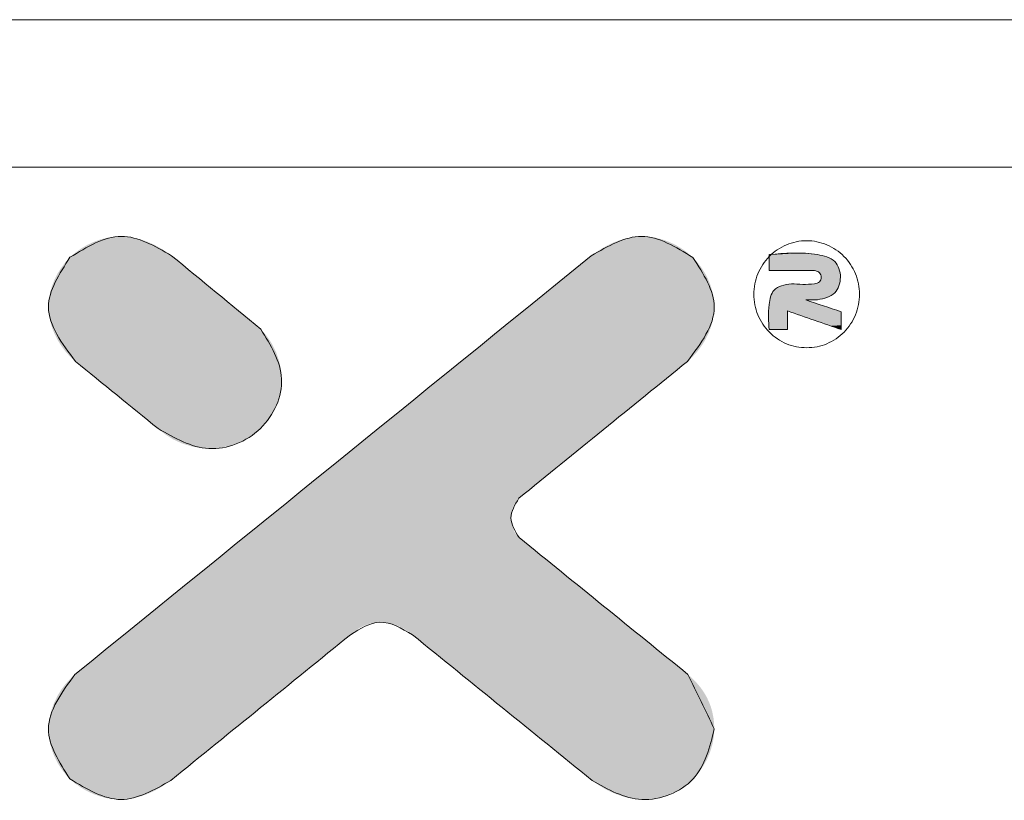
# Model space of a CAD drawing. Extents: x -89 to 86, y 215 to 335.
# Drawn here: x -60 to -47, y 325 to 335 of the extents above; entities that cross this region are included whole.
import ezdxf

# ---------------------------------------------------------------- set-up
doc = ezdxf.new("R2010")
doc.units = 0
doc.header["$LTSCALE"] = 1.21
doc.header["$MEASUREMENT"] = 0
doc.layers.get('0').update_dxf_attribs({"linetype": 'CONTINUOUS', "lineweight": 0})

# ---------------------------------------------------------------- blocks, each defined once
blk = doc.blocks.new('BOX-A4')
at = {"color": 7, "linetype": 'Continuous'}
for p, q in [((185.786, 284.993), (-335.642, 284.993)), ((180.252, 279.459), (-330.108, 279.459))]:
    blk.add_line(p, q, dxfattribs=at)
at = {"color": 40, "linetype": 'Continuous'}
for points in [[(-242.219, 276.134), (-244.107, 276.859), (-246.036, 276.073)], [(-222.637, 276.069), (-224.564, 276.859), (-226.451, 276.132)], [(-246.036, 276.073), (-246.843, 274.209), (-245.833, 272.167)], [(-226.451, 276.132), (-245.849, 260.414)], [(-238.871, 273.38), (-242.219, 276.134)], [(-222.836, 272.167), (-221.831, 274.209), (-222.637, 276.069)], [(-242.723, 269.644), (-240.816, 268.894), (-238.88, 269.651), (-238.087, 271.51), (-238.871, 273.38)], [(-245.833, 272.167), (-242.723, 269.644)], [(-229.175, 267.028), (-222.836, 272.167)], [(-229.161, 265.551), (-229.469, 266.291), (-229.175, 267.028)], [(-222.821, 260.414), (-229.161, 265.551)], [(-235.5, 261.904), (-234.391, 262.377), (-233.171, 261.904)], [(-242.246, 256.437), (-235.5, 261.904)], [(-233.171, 261.904), (-226.424, 256.437)], [(-245.849, 260.414), (-246.843, 258.371), (-246.037, 256.492)], [(-221.831, 258.371), (-222.821, 260.414)], [(-226.424, 256.437), (-224.55, 255.721), (-222.631, 256.492), (-221.831, 258.371)], [(-246.037, 256.492), (-244.123, 255.721), (-242.246, 256.437)]]:
    blk.add_spline(points, degree=3, dxfattribs=at)
at = {"color": 3, "linetype": 'Continuous'}
for points in [[(-246.036, 276.073), (-244.107, 276.859), (-242.219, 276.134)], [(-226.451, 276.132), (-224.564, 276.859), (-222.637, 276.069)], [(-218.359, 272.676), (-217.972, 272.715), (-217.6, 272.83), (-217.257, 273.016), (-216.957, 273.266), (-216.71, 273.571), (-216.527, 273.919), (-216.414, 274.296), (-216.377, 274.688), (-216.415, 275.08), (-216.528, 275.457), (-216.712, 275.804), (-216.959, 276.108), (-217.26, 276.358), (-217.603, 276.543), (-217.975, 276.657), (-218.363, 276.696), (-218.75, 276.657), (-219.122, 276.542), (-219.465, 276.356), (-219.765, 276.106), (-220.012, 275.801), (-220.195, 275.454), (-220.308, 275.076), (-220.345, 274.684), (-220.307, 274.292), (-220.194, 273.915), (-220.01, 273.568), (-219.763, 273.264), (-219.462, 273.014), (-219.119, 272.829), (-218.747, 272.715), (-218.359, 272.676)], [(-245.833, 272.167), (-246.843, 274.209), (-246.036, 276.073)], [(-245.849, 260.414), (-226.451, 276.132)], [(-242.219, 276.134), (-238.871, 273.38)], [(-222.637, 276.069), (-221.831, 274.209), (-222.836, 272.167)], [(-219.773, 276.175), (-217.954, 276.175), (-217.308, 275.912), (-217.093, 275.325), (-217.308, 274.743), (-217.954, 274.476)], [(-219.694, 276.175), (-219.773, 276.098)], [(-219.773, 275.574), (-219.773, 276.175)], [(-219.773, 276.098), (-219.773, 275.574)], [(-217.954, 274.476), (-217.308, 274.743), (-217.093, 275.325), (-217.308, 275.912), (-217.954, 276.175), (-219.694, 276.175)], [(-219.773, 275.574), (-218.068, 275.574)], [(-218.068, 275.574), (-219.773, 275.574)], [(-218.068, 275.574), (-217.88, 275.495), (-217.817, 275.321), (-217.882, 275.154), (-218.068, 275.084), (-218.937, 275.084)], [(-218.937, 275.084), (-218.068, 275.084), (-217.882, 275.154), (-217.817, 275.321), (-217.88, 275.495), (-218.068, 275.574)], [(-218.937, 275.084), (-219.585, 274.84), (-219.773, 274.297), (-219.773, 273.362)], [(-219.773, 273.362), (-219.773, 274.297), (-219.585, 274.84), (-218.937, 275.084)], [(-217.066, 274.028), (-218.395, 274.476)], [(-218.395, 274.476), (-217.954, 274.476)], [(-218.395, 274.476), (-217.066, 274.028)], [(-217.954, 274.476), (-218.395, 274.476)], [(-219.081, 273.362), (-219.081, 274.063)], [(-219.081, 274.063), (-217.066, 273.36)], [(-219.081, 274.063), (-219.081, 273.362)], [(-217.066, 273.36), (-219.081, 274.063)], [(-217.066, 273.36), (-217.066, 274.028)], [(-217.066, 274.028), (-217.066, 273.36)], [(-238.871, 273.38), (-238.087, 271.51), (-238.88, 269.651), (-240.816, 268.894), (-242.723, 269.644)], [(-219.773, 273.362), (-219.081, 273.362)], [(-219.081, 273.362), (-219.773, 273.362)], [(-242.723, 269.644), (-245.833, 272.167)], [(-222.836, 272.167), (-229.175, 267.028)], [(-229.175, 267.028), (-229.469, 266.291), (-229.161, 265.551)], [(-229.161, 265.551), (-222.821, 260.414)], [(-233.171, 261.904), (-234.391, 262.377), (-235.5, 261.904)], [(-235.5, 261.904), (-242.246, 256.437)], [(-226.424, 256.437), (-233.171, 261.904)], [(-246.037, 256.492), (-246.843, 258.371), (-245.849, 260.414)], [(-221.831, 258.371), (-222.631, 256.492), (-224.55, 255.721), (-226.424, 256.437)], [(-242.246, 256.437), (-244.123, 255.721), (-246.037, 256.492)]]:
    blk.add_spline(points, degree=3, dxfattribs=at)
at = {"color": 40, "linetype": 'Continuous'}
for points in [[(-245.149, 276.65), (-244.896, 276.741), (-243.349, 276.735)], [(-243.349, 276.735), (-243.106, 276.649), (-245.149, 276.65)], [(-244.896, 276.741), (-244.636, 276.807), (-243.598, 276.801)], [(-243.598, 276.801), (-243.349, 276.735), (-244.896, 276.741)], [(-244.636, 276.807), (-244.372, 276.847), (-243.851, 276.843)], [(-243.851, 276.843), (-243.598, 276.801), (-244.636, 276.807)], [(-244.107, 276.859), (-243.851, 276.843), (-244.372, 276.847)], [(-225.566, 276.649), (-225.322, 276.735), (-223.521, 276.649)], [(-225.322, 276.735), (-225.073, 276.801), (-223.774, 276.74)], [(-223.774, 276.74), (-223.521, 276.649), (-225.322, 276.735)], [(-225.073, 276.801), (-224.82, 276.843), (-224.034, 276.807)], [(-224.034, 276.807), (-223.774, 276.74), (-225.073, 276.801)], [(-224.82, 276.843), (-224.564, 276.859), (-224.298, 276.847)], [(-224.298, 276.847), (-224.034, 276.807), (-224.82, 276.843)], [(-245.839, 276.246), (-245.623, 276.401), (-242.425, 276.283)], [(-245.623, 276.401), (-245.393, 276.536), (-242.643, 276.42)], [(-242.643, 276.42), (-242.425, 276.283), (-245.623, 276.401)], [(-245.393, 276.536), (-245.149, 276.65), (-243.106, 276.649)], [(-242.87, 276.543), (-245.393, 276.536), (-243.106, 276.649)], [(-242.87, 276.543), (-242.643, 276.42), (-245.393, 276.536)], [(-226.246, 276.282), (-226.029, 276.42), (-223.048, 276.399)], [(-223.048, 276.399), (-222.833, 276.243), (-226.246, 276.282)], [(-226.029, 276.42), (-225.801, 276.543), (-223.278, 276.534)], [(-223.278, 276.534), (-223.048, 276.399), (-226.029, 276.42)], [(-225.566, 276.649), (-223.521, 276.649), (-225.801, 276.543)], [(-223.521, 276.649), (-223.278, 276.534), (-225.801, 276.543)], [(-246.209, 275.885), (-246.036, 276.073), (-242.112, 276.046)], [(-242.034, 275.981), (-246.209, 275.885), (-242.112, 276.046)], [(-241.937, 275.902), (-246.209, 275.885), (-242.034, 275.981)], [(-246.036, 276.073), (-245.839, 276.246), (-242.219, 276.134)], [(-242.207, 276.124), (-246.036, 276.073), (-242.219, 276.134)], [(-242.17, 276.094), (-246.036, 276.073), (-242.207, 276.124)], [(-242.17, 276.094), (-242.112, 276.046), (-246.036, 276.073)], [(-242.425, 276.283), (-242.219, 276.134), (-245.839, 276.246)], [(-226.734, 275.903), (-226.524, 276.074), (-222.637, 276.069)], [(-222.637, 276.069), (-222.463, 275.882), (-226.734, 275.903)], [(-226.451, 276.132), (-222.833, 276.243), (-226.524, 276.074)], [(-222.833, 276.243), (-222.637, 276.069), (-226.524, 276.074)], [(-226.451, 276.132), (-226.246, 276.282), (-222.833, 276.243)], [(-246.505, 275.458), (-246.366, 275.679), (-241.555, 275.588)], [(-241.404, 275.463), (-246.505, 275.458), (-241.555, 275.588)], [(-246.366, 275.679), (-246.209, 275.885), (-241.824, 275.809)], [(-241.696, 275.704), (-246.366, 275.679), (-241.824, 275.809)], [(-241.696, 275.704), (-241.555, 275.588), (-246.366, 275.679)], [(-241.937, 275.902), (-241.824, 275.809), (-246.209, 275.885)], [(-227.526, 275.262), (-227.072, 275.63), (-222.169, 275.456)], [(-227.072, 275.63), (-226.734, 275.903), (-222.463, 275.882)], [(-222.307, 275.677), (-227.072, 275.63), (-222.463, 275.882)], [(-222.307, 275.677), (-222.169, 275.456), (-227.072, 275.63)], [(-246.717, 274.979), (-246.622, 275.224), (-241.075, 275.193)], [(-240.901, 275.05), (-246.717, 274.979), (-241.075, 275.193)], [(-246.622, 275.224), (-246.505, 275.458), (-241.243, 275.331)], [(-241.243, 275.331), (-241.075, 275.193), (-246.622, 275.224)], [(-241.404, 275.463), (-241.243, 275.331), (-246.505, 275.458)], [(-228.086, 274.808), (-227.526, 275.262), (-222.052, 275.222)], [(-221.957, 274.978), (-228.086, 274.808), (-222.052, 275.222)], [(-222.169, 275.456), (-222.052, 275.222), (-227.526, 275.262)], [(-246.787, 274.727), (-246.717, 274.979), (-240.724, 274.904)], [(-240.545, 274.757), (-246.787, 274.727), (-240.724, 274.904)], [(-240.901, 275.05), (-240.724, 274.904), (-246.717, 274.979)], [(-221.957, 274.978), (-221.888, 274.726), (-228.086, 274.808)], [(-246.843, 274.209), (-246.829, 274.469), (-240.189, 274.464)], [(-240.015, 274.321), (-246.843, 274.209), (-240.189, 274.464)], [(-246.829, 274.469), (-246.787, 274.727), (-240.366, 274.61)], [(-240.366, 274.61), (-240.189, 274.464), (-246.829, 274.469)], [(-240.545, 274.757), (-240.366, 274.61), (-246.787, 274.727)], [(-228.742, 274.276), (-228.086, 274.808), (-221.888, 274.726)], [(-221.845, 274.469), (-228.742, 274.276), (-221.888, 274.726)], [(-221.845, 274.469), (-221.831, 274.209), (-228.742, 274.276)], [(-240.015, 274.321), (-239.847, 274.183), (-246.843, 274.209)], [(-246.827, 273.949), (-246.843, 274.209), (-239.847, 274.183)], [(-239.687, 274.051), (-246.827, 273.949), (-239.847, 274.183)], [(-229.482, 273.676), (-228.742, 274.276), (-221.831, 274.209)], [(-221.847, 273.949), (-229.482, 273.676), (-221.831, 274.209)], [(-239.687, 274.051), (-239.535, 273.926), (-246.827, 273.949)], [(-246.782, 273.692), (-246.827, 273.949), (-239.535, 273.926)], [(-239.394, 273.81), (-246.782, 273.692), (-239.535, 273.926)], [(-239.266, 273.705), (-246.782, 273.692), (-239.394, 273.81)], [(-221.892, 273.692), (-229.482, 273.676), (-221.847, 273.949)], [(-239.266, 273.705), (-239.153, 273.612), (-246.782, 273.692)], [(-246.71, 273.44), (-246.782, 273.692), (-239.153, 273.612)], [(-239.057, 273.532), (-246.71, 273.44), (-239.153, 273.612)], [(-238.978, 273.468), (-246.71, 273.44), (-239.057, 273.532)], [(-238.978, 273.468), (-238.92, 273.42), (-246.71, 273.44)], [(-246.613, 273.195), (-246.71, 273.44), (-238.92, 273.42)], [(-238.884, 273.39), (-246.613, 273.195), (-238.92, 273.42)], [(-238.871, 273.38), (-246.613, 273.195), (-238.884, 273.39)], [(-238.871, 273.38), (-238.646, 273.125), (-246.613, 273.195)], [(-230.297, 273.016), (-229.482, 273.676), (-221.963, 273.44)], [(-222.059, 273.195), (-230.297, 273.016), (-221.963, 273.44)], [(-221.892, 273.692), (-221.963, 273.44), (-229.482, 273.676)], [(-246.494, 272.96), (-246.613, 273.195), (-238.646, 273.125)], [(-238.646, 273.125), (-238.454, 272.839), (-246.494, 272.96)], [(-231.175, 272.304), (-230.297, 273.016), (-222.177, 272.96)], [(-222.059, 273.195), (-222.177, 272.96), (-230.297, 273.016)], [(-246.354, 272.738), (-246.494, 272.96), (-238.454, 272.839)], [(-246.354, 272.738), (-238.454, 272.839), (-246.196, 272.529)], [(-238.454, 272.839), (-238.299, 272.528), (-246.196, 272.529)], [(-222.316, 272.737), (-231.175, 272.304), (-222.177, 272.96)], [(-222.473, 272.529), (-231.175, 272.304), (-222.316, 272.737)], [(-246.022, 272.338), (-246.196, 272.529), (-238.299, 272.528)], [(-238.299, 272.528), (-238.184, 272.198), (-246.022, 272.338)], [(-245.833, 272.167), (-246.022, 272.338), (-238.184, 272.198)], [(-232.107, 271.55), (-231.175, 272.304), (-222.836, 272.167)], [(-222.647, 272.338), (-231.175, 272.304), (-222.473, 272.529)], [(-222.647, 272.338), (-222.836, 272.167), (-231.175, 272.304)], [(-245.833, 272.167), (-238.184, 272.198), (-245.821, 272.157)], [(-245.821, 272.157), (-238.184, 272.198), (-245.787, 272.13)], [(-245.787, 272.13), (-238.184, 272.198), (-245.733, 272.086)], [(-245.733, 272.086), (-238.184, 272.198), (-245.661, 272.027)], [(-245.661, 272.027), (-238.184, 272.198), (-245.571, 271.954)], [(-245.571, 271.954), (-238.184, 272.198), (-245.466, 271.869)], [(-238.184, 272.198), (-238.112, 271.857), (-245.466, 271.869)], [(-245.347, 271.773), (-245.466, 271.869), (-238.112, 271.857)], [(-222.86, 272.148), (-232.107, 271.55), (-222.836, 272.167)], [(-222.928, 272.092), (-232.107, 271.55), (-222.86, 272.148)], [(-223.039, 272.003), (-232.107, 271.55), (-222.928, 272.092)], [(-223.187, 271.882), (-232.107, 271.55), (-223.039, 272.003)], [(-223.37, 271.734), (-232.107, 271.55), (-223.187, 271.882)], [(-245.347, 271.773), (-238.112, 271.857), (-245.216, 271.667)], [(-245.216, 271.667), (-238.112, 271.857), (-245.076, 271.553)], [(-238.112, 271.857), (-238.087, 271.51), (-245.076, 271.553)], [(-244.926, 271.431), (-245.076, 271.553), (-238.087, 271.51)], [(-244.926, 271.431), (-238.087, 271.51), (-244.77, 271.305)], [(-244.77, 271.305), (-238.087, 271.51), (-244.609, 271.174)], [(-238.087, 271.51), (-238.111, 271.165), (-244.609, 271.174)], [(-233.08, 270.761), (-232.107, 271.55), (-223.826, 271.364)], [(-223.584, 271.56), (-232.107, 271.55), (-223.37, 271.734)], [(-223.584, 271.56), (-223.826, 271.364), (-232.107, 271.55)], [(-244.444, 271.04), (-244.609, 271.174), (-238.111, 271.165)], [(-244.444, 271.04), (-238.111, 271.165), (-244.278, 270.906)], [(-238.111, 271.165), (-238.183, 270.827), (-244.278, 270.906)], [(-224.093, 271.148), (-233.08, 270.761), (-223.826, 271.364)], [(-224.38, 270.915), (-233.08, 270.761), (-224.093, 271.148)], [(-244.112, 270.771), (-244.278, 270.906), (-238.183, 270.827)], [(-244.112, 270.771), (-238.183, 270.827), (-243.947, 270.637)], [(-243.947, 270.637), (-238.183, 270.827), (-243.786, 270.506)], [(-238.183, 270.827), (-238.298, 270.5), (-243.786, 270.506)], [(-234.086, 269.946), (-233.08, 270.761), (-224.684, 270.669)], [(-224.38, 270.915), (-224.684, 270.669), (-233.08, 270.761)], [(-243.63, 270.38), (-243.786, 270.506), (-238.298, 270.5)], [(-243.63, 270.38), (-238.298, 270.5), (-243.481, 270.259)], [(-238.298, 270.5), (-238.455, 270.192), (-243.481, 270.259)], [(-225.002, 270.411), (-234.086, 269.946), (-224.684, 270.669)], [(-225.331, 270.144), (-234.086, 269.946), (-225.002, 270.411)], [(-243.34, 270.144), (-243.481, 270.259), (-238.455, 270.192)], [(-243.34, 270.144), (-238.455, 270.192), (-243.209, 270.038)], [(-243.209, 270.038), (-238.455, 270.192), (-243.091, 269.942)], [(-238.455, 270.192), (-238.65, 269.907), (-243.091, 269.942)], [(-225.331, 270.144), (-225.666, 269.872), (-234.086, 269.946)], [(-242.985, 269.857), (-243.091, 269.942), (-238.65, 269.907)], [(-242.985, 269.857), (-238.65, 269.907), (-242.896, 269.784)], [(-242.896, 269.784), (-238.65, 269.907), (-242.823, 269.725)], [(-242.823, 269.725), (-238.65, 269.907), (-242.769, 269.681)], [(-242.769, 269.681), (-238.65, 269.907), (-242.735, 269.654)], [(-238.65, 269.907), (-238.88, 269.651), (-242.735, 269.654)], [(-242.723, 269.644), (-242.735, 269.654), (-238.88, 269.651)], [(-242.723, 269.644), (-238.88, 269.651), (-242.459, 269.426)], [(-238.88, 269.651), (-239.15, 269.424), (-242.459, 269.426)], [(-235.113, 269.114), (-234.086, 269.946), (-225.666, 269.872)], [(-226.005, 269.598), (-235.113, 269.114), (-225.666, 269.872)], [(-242.165, 269.242), (-242.459, 269.426), (-239.15, 269.424)], [(-239.15, 269.424), (-239.449, 269.235), (-242.165, 269.242)], [(-226.344, 269.323), (-235.113, 269.114), (-226.005, 269.598)], [(-226.344, 269.323), (-226.68, 269.051), (-235.113, 269.114)], [(-241.848, 269.095), (-242.165, 269.242), (-239.449, 269.235)], [(-239.449, 269.235), (-239.77, 269.086), (-241.848, 269.095)], [(-241.513, 268.987), (-241.848, 269.095), (-239.77, 269.086)], [(-239.77, 269.086), (-240.109, 268.978), (-241.513, 268.987)], [(-241.168, 268.919), (-241.513, 268.987), (-240.109, 268.978)], [(-240.109, 268.978), (-240.46, 268.914), (-241.168, 268.919)], [(-240.816, 268.894), (-241.168, 268.919), (-240.46, 268.914)], [(-236.15, 268.273), (-235.113, 269.114), (-226.68, 269.051)], [(-227.009, 268.784), (-236.15, 268.273), (-226.68, 269.051)], [(-227.327, 268.526), (-236.15, 268.273), (-227.009, 268.784)], [(-237.188, 267.433), (-236.15, 268.273), (-227.918, 268.047)], [(-227.631, 268.28), (-236.15, 268.273), (-227.327, 268.526)], [(-227.631, 268.28), (-227.918, 268.047), (-236.15, 268.273)], [(-228.184, 267.831), (-237.188, 267.433), (-227.918, 268.047)], [(-228.426, 267.635), (-237.188, 267.433), (-228.184, 267.831)], [(-238.214, 266.601), (-237.188, 267.433), (-228.824, 267.313)], [(-228.641, 267.461), (-237.188, 267.433), (-228.426, 267.635)], [(-228.641, 267.461), (-228.824, 267.313), (-237.188, 267.433)], [(-228.972, 267.192), (-238.214, 266.601), (-228.824, 267.313)], [(-229.083, 267.103), (-238.214, 266.601), (-228.972, 267.192)], [(-229.151, 267.047), (-238.214, 266.601), (-229.083, 267.103)], [(-229.175, 267.028), (-238.214, 266.601), (-229.151, 267.047)], [(-229.241, 266.954), (-238.214, 266.601), (-229.175, 267.028)], [(-229.3, 266.872), (-238.214, 266.601), (-229.241, 266.954)], [(-229.35, 266.785), (-238.214, 266.601), (-229.3, 266.872)], [(-229.392, 266.693), (-238.214, 266.601), (-229.35, 266.785)], [(-229.392, 266.693), (-229.425, 266.596), (-238.214, 266.601)], [(-239.22, 265.786), (-238.214, 266.601), (-229.425, 266.596)], [(-229.45, 266.496), (-239.22, 265.786), (-229.425, 266.596)], [(-229.464, 266.394), (-239.22, 265.786), (-229.45, 266.496)], [(-229.469, 266.291), (-239.22, 265.786), (-229.464, 266.394)], [(-229.465, 266.198), (-239.22, 265.786), (-229.469, 266.291)], [(-229.453, 266.105), (-239.22, 265.786), (-229.465, 266.198)], [(-229.434, 266.015), (-239.22, 265.786), (-229.453, 266.105)], [(-229.406, 265.926), (-239.22, 265.786), (-229.434, 266.015)], [(-240.194, 264.997), (-239.22, 265.786), (-229.329, 265.76)], [(-229.28, 265.684), (-240.194, 264.997), (-229.329, 265.76)], [(-229.224, 265.615), (-240.194, 264.997), (-229.28, 265.684)], [(-229.161, 265.551), (-240.194, 264.997), (-229.224, 265.615)], [(-229.371, 265.841), (-239.22, 265.786), (-229.406, 265.926)], [(-229.371, 265.841), (-229.329, 265.76), (-239.22, 265.786)], [(-229.137, 265.532), (-240.194, 264.997), (-229.161, 265.551)], [(-229.068, 265.477), (-240.194, 264.997), (-229.137, 265.532)], [(-228.958, 265.387), (-240.194, 264.997), (-229.068, 265.477)], [(-228.809, 265.267), (-240.194, 264.997), (-228.958, 265.387)], [(-228.626, 265.119), (-240.194, 264.997), (-228.809, 265.267)], [(-241.125, 264.242), (-240.194, 264.997), (-228.412, 264.945)], [(-228.17, 264.749), (-241.125, 264.242), (-228.412, 264.945)], [(-228.626, 265.119), (-228.412, 264.945), (-240.194, 264.997)], [(-227.904, 264.533), (-241.125, 264.242), (-228.17, 264.749)], [(-227.617, 264.3), (-241.125, 264.242), (-227.904, 264.533)], [(-242.003, 263.53), (-241.125, 264.242), (-227.312, 264.054)], [(-227.617, 264.3), (-227.312, 264.054), (-241.125, 264.242)], [(-226.994, 263.796), (-242.003, 263.53), (-227.312, 264.054)], [(-226.994, 263.796), (-226.666, 263.53), (-242.003, 263.53)], [(-226.33, 263.258), (-242.818, 262.87), (-226.666, 263.53)], [(-242.818, 262.87), (-242.003, 263.53), (-226.666, 263.53)], [(-225.991, 262.983), (-242.818, 262.87), (-226.33, 263.258)], [(-243.559, 262.27), (-242.818, 262.87), (-225.652, 262.708)], [(-234.391, 262.377), (-243.559, 262.27), (-225.652, 262.708)], [(-225.991, 262.983), (-225.652, 262.708), (-242.818, 262.87)], [(-225.316, 262.436), (-234.391, 262.377), (-225.652, 262.708)], [(-244.214, 261.739), (-243.559, 262.27), (-234.991, 262.243)], [(-234.544, 262.367), (-243.559, 262.27), (-234.391, 262.377)], [(-234.696, 262.34), (-243.559, 262.27), (-234.544, 262.367)], [(-234.846, 262.298), (-243.559, 262.27), (-234.696, 262.34)], [(-234.846, 262.298), (-234.991, 262.243), (-243.559, 262.27)], [(-234.391, 262.377), (-225.316, 262.436), (-234.243, 262.372)], [(-234.243, 262.372), (-225.316, 262.436), (-234.096, 262.353)], [(-234.096, 262.353), (-225.316, 262.436), (-233.952, 262.32)], [(-233.952, 262.32), (-225.316, 262.436), (-233.81, 262.275)], [(-233.81, 262.275), (-225.316, 262.436), (-233.671, 262.219)], [(-225.316, 262.436), (-224.988, 262.17), (-233.671, 262.219)], [(-235.131, 262.175), (-244.214, 261.739), (-234.991, 262.243)], [(-235.263, 262.095), (-244.214, 261.739), (-235.131, 262.175)], [(-235.386, 262.004), (-244.214, 261.739), (-235.263, 262.095)], [(-235.5, 261.904), (-244.214, 261.739), (-235.386, 262.004)], [(-235.525, 261.883), (-244.214, 261.739), (-235.5, 261.904)], [(-235.598, 261.824), (-244.214, 261.739), (-235.525, 261.883)], [(-233.537, 262.152), (-233.671, 262.219), (-224.988, 262.17)], [(-233.537, 262.152), (-224.988, 262.17), (-233.409, 262.077)], [(-233.409, 262.077), (-224.988, 262.17), (-233.286, 261.994)], [(-224.988, 262.17), (-224.67, 261.912), (-233.286, 261.994)], [(-233.171, 261.904), (-233.286, 261.994), (-224.67, 261.912)], [(-233.171, 261.904), (-224.67, 261.912), (-233.146, 261.883)], [(-233.146, 261.883), (-224.67, 261.912), (-233.072, 261.824)], [(-233.072, 261.824), (-224.67, 261.912), (-232.955, 261.729)], [(-224.67, 261.912), (-224.365, 261.665), (-232.955, 261.729)], [(-244.774, 261.285), (-244.214, 261.739), (-235.715, 261.729)], [(-235.873, 261.601), (-244.774, 261.285), (-235.715, 261.729)], [(-236.068, 261.443), (-244.774, 261.285), (-235.873, 261.601)], [(-235.598, 261.824), (-235.715, 261.729), (-244.214, 261.739)], [(-232.797, 261.601), (-232.955, 261.729), (-224.365, 261.665)], [(-232.797, 261.601), (-224.365, 261.665), (-232.602, 261.443)], [(-224.365, 261.665), (-224.078, 261.433), (-232.602, 261.443)], [(-245.229, 260.917), (-244.774, 261.285), (-236.296, 261.258)], [(-236.554, 261.049), (-245.229, 260.917), (-236.296, 261.258)], [(-236.068, 261.443), (-236.296, 261.258), (-244.774, 261.285)], [(-232.374, 261.258), (-232.602, 261.443), (-224.078, 261.433)], [(-224.078, 261.433), (-223.812, 261.217), (-232.374, 261.258)], [(-232.117, 261.049), (-232.374, 261.258), (-223.812, 261.217)], [(-223.812, 261.217), (-223.57, 261.021), (-232.117, 261.049)], [(-245.566, 260.644), (-245.229, 260.917), (-236.837, 260.82)], [(-236.837, 260.82), (-237.143, 260.572), (-245.566, 260.644)], [(-236.554, 261.049), (-236.837, 260.82), (-245.229, 260.917)], [(-231.833, 260.82), (-232.117, 261.049), (-223.57, 261.021)], [(-223.356, 260.847), (-231.833, 260.82), (-223.57, 261.021)], [(-223.356, 260.847), (-223.173, 260.699), (-231.833, 260.82)], [(-231.528, 260.572), (-231.833, 260.82), (-223.173, 260.699)], [(-246.036, 260.242), (-245.849, 260.414), (-237.467, 260.31)], [(-245.776, 260.473), (-237.143, 260.572), (-245.849, 260.414)], [(-237.143, 260.572), (-237.467, 260.31), (-245.849, 260.414)], [(-245.776, 260.473), (-245.566, 260.644), (-237.143, 260.572)], [(-223.024, 260.579), (-231.528, 260.572), (-223.173, 260.699)], [(-223.024, 260.579), (-222.914, 260.489), (-231.528, 260.572)], [(-231.204, 260.31), (-231.528, 260.572), (-222.914, 260.489)], [(-222.845, 260.434), (-231.204, 260.31), (-222.914, 260.489)], [(-222.821, 260.414), (-231.204, 260.31), (-222.845, 260.434)], [(-222.821, 260.414), (-222.65, 260.26), (-231.204, 260.31)], [(-246.364, 259.842), (-246.208, 260.05), (-237.805, 260.035)], [(-237.805, 260.035), (-238.155, 259.752), (-246.364, 259.842)], [(-246.036, 260.242), (-237.467, 260.31), (-246.208, 260.05)], [(-237.467, 260.31), (-237.805, 260.035), (-246.208, 260.05)], [(-230.865, 260.035), (-231.204, 260.31), (-222.65, 260.26)], [(-222.494, 260.1), (-230.865, 260.035), (-222.65, 260.26)], [(-222.494, 260.1), (-222.355, 259.933), (-230.865, 260.035)], [(-230.515, 259.752), (-230.865, 260.035), (-222.355, 259.933)], [(-246.501, 259.619), (-246.364, 259.842), (-238.155, 259.752)], [(-238.155, 259.752), (-238.512, 259.463), (-246.501, 259.619)], [(-222.232, 259.76), (-230.515, 259.752), (-222.355, 259.933)], [(-222.232, 259.76), (-222.126, 259.58), (-230.515, 259.752)], [(-230.158, 259.463), (-230.515, 259.752), (-222.126, 259.58)], [(-246.712, 259.139), (-246.617, 259.384), (-238.873, 259.17)], [(-246.617, 259.384), (-246.501, 259.619), (-238.512, 259.463)], [(-238.512, 259.463), (-238.873, 259.17), (-246.617, 259.384)], [(-222.126, 259.58), (-222.036, 259.395), (-230.158, 259.463)], [(-229.798, 259.17), (-230.158, 259.463), (-222.036, 259.395)], [(-221.962, 259.203), (-229.798, 259.17), (-222.036, 259.395)], [(-246.712, 259.139), (-238.873, 259.17), (-246.782, 258.887)], [(-238.873, 259.17), (-239.234, 258.878), (-246.782, 258.887)], [(-221.962, 259.203), (-221.905, 259.004), (-229.798, 259.17)], [(-229.437, 258.878), (-229.798, 259.17), (-221.905, 259.004)], [(-221.905, 259.004), (-221.864, 258.799), (-229.437, 258.878)], [(-246.843, 258.371), (-246.827, 258.63), (-239.591, 258.588)], [(-239.591, 258.588), (-239.941, 258.305), (-246.843, 258.371)], [(-246.827, 258.63), (-246.782, 258.887), (-239.234, 258.878)], [(-239.234, 258.878), (-239.591, 258.588), (-246.827, 258.63)], [(-229.08, 258.588), (-229.437, 258.878), (-221.864, 258.799)], [(-221.864, 258.799), (-221.839, 258.588), (-229.08, 258.588)], [(-228.73, 258.305), (-229.08, 258.588), (-221.839, 258.588)], [(-221.831, 258.371), (-228.73, 258.305), (-221.839, 258.588)], [(-246.83, 258.108), (-246.843, 258.371), (-239.941, 258.305)], [(-239.941, 258.305), (-240.279, 258.031), (-246.83, 258.108)], [(-221.831, 258.371), (-221.849, 258.078), (-228.73, 258.305)], [(-228.391, 258.031), (-228.73, 258.305), (-221.849, 258.078)], [(-246.788, 257.848), (-246.83, 258.108), (-240.279, 258.031)], [(-240.279, 258.031), (-240.603, 257.768), (-246.788, 257.848)], [(-246.72, 257.593), (-246.788, 257.848), (-240.603, 257.768)], [(-221.849, 258.078), (-221.902, 257.787), (-228.391, 258.031)], [(-228.067, 257.768), (-228.391, 258.031), (-221.902, 257.787)], [(-240.603, 257.768), (-240.909, 257.52), (-246.72, 257.593)], [(-246.626, 257.346), (-246.72, 257.593), (-240.909, 257.52)], [(-240.909, 257.52), (-241.192, 257.291), (-246.626, 257.346)], [(-228.067, 257.768), (-221.902, 257.787), (-227.762, 257.52)], [(-221.902, 257.787), (-221.989, 257.501), (-227.762, 257.52)], [(-227.478, 257.291), (-227.762, 257.52), (-221.989, 257.501)], [(-221.989, 257.501), (-222.106, 257.225), (-227.478, 257.291)], [(-246.509, 257.109), (-246.626, 257.346), (-241.192, 257.291)], [(-241.192, 257.291), (-241.449, 257.082), (-246.509, 257.109)], [(-246.371, 256.887), (-246.509, 257.109), (-241.449, 257.082)], [(-241.678, 256.897), (-246.371, 256.887), (-241.449, 257.082)], [(-227.221, 257.082), (-227.478, 257.291), (-222.106, 257.225)], [(-222.106, 257.225), (-222.254, 256.962), (-227.221, 257.082)], [(-226.993, 256.897), (-227.221, 257.082), (-222.254, 256.962)], [(-241.678, 256.897), (-241.872, 256.739), (-246.371, 256.887)], [(-246.213, 256.68), (-246.371, 256.887), (-241.872, 256.739)], [(-241.872, 256.739), (-242.03, 256.611), (-246.213, 256.68)], [(-226.993, 256.897), (-222.254, 256.962), (-226.798, 256.739)], [(-222.254, 256.962), (-222.43, 256.716), (-226.798, 256.739)], [(-226.64, 256.611), (-226.798, 256.739), (-222.43, 256.716)], [(-226.64, 256.611), (-222.43, 256.716), (-226.523, 256.516)], [(-222.43, 256.716), (-222.631, 256.492), (-226.523, 256.516)], [(-246.037, 256.492), (-246.213, 256.68), (-242.03, 256.611)], [(-242.148, 256.516), (-246.037, 256.492), (-242.03, 256.611)], [(-242.148, 256.516), (-242.221, 256.457), (-246.037, 256.492)], [(-245.842, 256.322), (-246.037, 256.492), (-242.221, 256.457)], [(-242.246, 256.437), (-245.842, 256.322), (-242.221, 256.457)], [(-242.246, 256.437), (-242.451, 256.288), (-245.842, 256.322)], [(-226.45, 256.457), (-226.523, 256.516), (-222.631, 256.492)], [(-226.45, 256.457), (-222.631, 256.492), (-226.424, 256.437)], [(-222.631, 256.492), (-222.86, 256.291), (-226.424, 256.437)], [(-226.19, 256.269), (-226.424, 256.437), (-222.86, 256.291)], [(-245.628, 256.169), (-245.842, 256.322), (-242.451, 256.288)], [(-242.451, 256.288), (-242.667, 256.153), (-245.628, 256.169)], [(-245.399, 256.037), (-245.628, 256.169), (-242.667, 256.153)], [(-242.667, 256.153), (-242.893, 256.032), (-245.399, 256.037)], [(-245.157, 255.925), (-245.399, 256.037), (-242.893, 256.032)], [(-243.127, 255.927), (-245.157, 255.925), (-242.893, 256.032)], [(-222.86, 256.291), (-223.111, 256.118), (-226.19, 256.269)], [(-225.94, 256.118), (-226.19, 256.269), (-223.111, 256.118)], [(-225.94, 256.118), (-223.111, 256.118), (-225.678, 255.987)], [(-223.111, 256.118), (-223.379, 255.975), (-225.678, 255.987)], [(-225.406, 255.879), (-225.678, 255.987), (-223.379, 255.975)], [(-223.379, 255.975), (-223.66, 255.861), (-225.406, 255.879)], [(-243.127, 255.927), (-243.369, 255.842), (-245.157, 255.925)], [(-244.906, 255.836), (-245.157, 255.925), (-243.369, 255.842)], [(-243.369, 255.842), (-243.616, 255.778), (-244.906, 255.836)], [(-244.648, 255.771), (-244.906, 255.836), (-243.616, 255.778)], [(-243.616, 255.778), (-243.868, 255.737), (-244.648, 255.771)], [(-244.386, 255.732), (-244.648, 255.771), (-243.868, 255.737)], [(-243.868, 255.737), (-244.123, 255.721), (-244.386, 255.732)], [(-225.126, 255.796), (-225.406, 255.879), (-223.66, 255.861)], [(-223.66, 255.861), (-223.952, 255.78), (-225.126, 255.796)], [(-224.839, 255.743), (-225.126, 255.796), (-223.952, 255.78)], [(-223.952, 255.78), (-224.25, 255.733), (-224.839, 255.743)], [(-224.55, 255.721), (-224.839, 255.743), (-224.25, 255.733)]]:
    blk.add_solid(points, dxfattribs=at)
at = {"color": 3, "linetype": 'Continuous'}
for points in [[(-219.771, 276.1), (-217.715, 276.127), (-219.773, 276.098)], [(-217.715, 276.127), (-217.6, 276.091), (-219.773, 276.098)], [(-219.773, 276.069), (-219.773, 276.098), (-217.6, 276.091)], [(-217.6, 276.091), (-217.493, 276.044), (-219.773, 276.069)], [(-219.773, 276.037), (-219.773, 276.069), (-217.493, 276.044)], [(-219.773, 276.037), (-217.493, 276.044), (-219.773, 276.003)], [(-217.493, 276.044), (-217.394, 275.985), (-219.773, 276.003)], [(-219.773, 275.967), (-219.773, 276.003), (-217.394, 275.985)], [(-219.773, 275.967), (-217.394, 275.985), (-219.773, 275.929)], [(-217.394, 275.985), (-217.308, 275.912), (-219.773, 275.929)], [(-219.77, 276.101), (-217.715, 276.127), (-219.771, 276.1)], [(-219.768, 276.103), (-217.715, 276.127), (-219.77, 276.101)], [(-219.766, 276.105), (-217.715, 276.127), (-219.768, 276.103)], [(-219.765, 276.107), (-217.715, 276.127), (-219.766, 276.105)], [(-219.763, 276.108), (-217.715, 276.127), (-219.765, 276.107)], [(-219.761, 276.11), (-217.715, 276.127), (-219.763, 276.108)], [(-219.76, 276.112), (-217.715, 276.127), (-219.761, 276.11)], [(-219.758, 276.113), (-217.715, 276.127), (-219.76, 276.112)], [(-219.756, 276.115), (-217.715, 276.127), (-219.758, 276.113)], [(-219.755, 276.117), (-217.715, 276.127), (-219.756, 276.115)], [(-219.753, 276.118), (-217.715, 276.127), (-219.755, 276.117)], [(-219.751, 276.12), (-217.715, 276.127), (-219.753, 276.118)], [(-219.75, 276.122), (-217.715, 276.127), (-219.751, 276.12)], [(-219.748, 276.123), (-217.715, 276.127), (-219.75, 276.122)], [(-219.746, 276.125), (-217.715, 276.127), (-219.748, 276.123)], [(-219.745, 276.127), (-217.715, 276.127), (-219.746, 276.125)], [(-219.745, 276.127), (-219.743, 276.128), (-217.715, 276.127)], [(-219.741, 276.13), (-217.834, 276.154), (-219.743, 276.128)], [(-217.834, 276.154), (-217.715, 276.127), (-219.743, 276.128)], [(-219.74, 276.131), (-217.834, 276.154), (-219.741, 276.13)], [(-219.738, 276.133), (-217.834, 276.154), (-219.74, 276.131)], [(-219.736, 276.135), (-217.834, 276.154), (-219.738, 276.133)], [(-219.735, 276.136), (-217.834, 276.154), (-219.736, 276.135)], [(-219.733, 276.138), (-217.834, 276.154), (-219.735, 276.136)], [(-219.731, 276.14), (-217.834, 276.154), (-219.733, 276.138)], [(-219.73, 276.141), (-217.834, 276.154), (-219.731, 276.14)], [(-219.728, 276.143), (-217.834, 276.154), (-219.73, 276.141)], [(-219.726, 276.145), (-217.834, 276.154), (-219.728, 276.143)], [(-219.724, 276.146), (-217.834, 276.154), (-219.726, 276.145)], [(-219.723, 276.148), (-217.834, 276.154), (-219.724, 276.146)], [(-219.721, 276.149), (-217.834, 276.154), (-219.723, 276.148)], [(-219.719, 276.151), (-217.834, 276.154), (-219.721, 276.149)], [(-219.718, 276.153), (-217.834, 276.154), (-219.719, 276.151)], [(-219.716, 276.154), (-217.834, 276.154), (-219.718, 276.153)], [(-219.716, 276.154), (-219.714, 276.156), (-217.834, 276.154)], [(-219.713, 276.158), (-217.954, 276.175), (-219.714, 276.156)], [(-217.954, 276.175), (-217.834, 276.154), (-219.714, 276.156)], [(-219.711, 276.159), (-217.954, 276.175), (-219.713, 276.158)], [(-219.709, 276.161), (-217.954, 276.175), (-219.711, 276.159)], [(-219.707, 276.162), (-217.954, 276.175), (-219.709, 276.161)], [(-219.706, 276.164), (-217.954, 276.175), (-219.707, 276.162)], [(-219.704, 276.166), (-217.954, 276.175), (-219.706, 276.164)], [(-219.702, 276.167), (-217.954, 276.175), (-219.704, 276.166)], [(-219.7, 276.169), (-217.954, 276.175), (-219.702, 276.167)], [(-219.699, 276.17), (-217.954, 276.175), (-219.7, 276.169)], [(-219.697, 276.172), (-217.954, 276.175), (-219.699, 276.17)], [(-219.695, 276.174), (-217.954, 276.175), (-219.697, 276.172)], [(-219.695, 276.174), (-219.694, 276.175), (-217.954, 276.175)], [(-219.446, 276.18), (-218.208, 276.204), (-219.694, 276.175)], [(-218.208, 276.204), (-217.954, 276.175), (-219.694, 276.175)], [(-219.2, 276.191), (-218.208, 276.204), (-219.446, 276.18)], [(-219.2, 276.191), (-218.954, 276.204), (-218.208, 276.204)], [(-218.707, 276.213), (-218.459, 276.215), (-218.954, 276.204)], [(-218.459, 276.215), (-218.208, 276.204), (-218.954, 276.204)], [(-219.773, 275.89), (-219.773, 275.929), (-217.308, 275.912)], [(-217.308, 275.912), (-217.242, 275.833), (-219.773, 275.89)], [(-219.773, 275.832), (-219.773, 275.89), (-217.242, 275.833)], [(-219.773, 275.832), (-217.242, 275.833), (-219.773, 275.775)], [(-217.242, 275.833), (-217.189, 275.743), (-219.773, 275.775)], [(-219.773, 275.739), (-219.773, 275.775), (-217.189, 275.743)], [(-219.773, 275.739), (-217.189, 275.743), (-219.773, 275.705)], [(-219.773, 275.705), (-217.189, 275.743), (-219.773, 275.674)], [(-219.773, 275.674), (-217.189, 275.743), (-219.773, 275.653)], [(-217.189, 275.743), (-217.147, 275.646), (-219.773, 275.653)], [(-219.773, 275.633), (-219.773, 275.653), (-217.147, 275.646)], [(-219.773, 275.633), (-217.147, 275.646), (-219.773, 275.616)], [(-219.773, 275.616), (-217.147, 275.646), (-219.773, 275.602)], [(-219.773, 275.602), (-217.147, 275.646), (-219.773, 275.59)], [(-219.773, 275.59), (-217.147, 275.646), (-219.773, 275.581)], [(-219.773, 275.581), (-217.147, 275.646), (-219.773, 275.576)], [(-219.773, 275.576), (-217.147, 275.646), (-219.773, 275.574)], [(-219.773, 275.574), (-217.147, 275.646), (-219.767, 275.574)], [(-219.767, 275.574), (-217.147, 275.646), (-219.748, 275.574)], [(-219.748, 275.574), (-217.147, 275.646), (-219.719, 275.574)], [(-219.719, 275.574), (-217.147, 275.646), (-219.679, 275.574)], [(-219.679, 275.574), (-217.147, 275.646), (-219.629, 275.574)], [(-219.629, 275.574), (-217.147, 275.646), (-219.572, 275.574)], [(-219.572, 275.574), (-217.147, 275.646), (-219.507, 275.574)], [(-219.507, 275.574), (-217.147, 275.646), (-219.435, 275.574)], [(-219.435, 275.574), (-217.147, 275.646), (-219.358, 275.574)], [(-219.358, 275.574), (-217.147, 275.646), (-219.276, 275.574)], [(-219.276, 275.574), (-217.147, 275.646), (-219.19, 275.574)], [(-219.19, 275.574), (-217.147, 275.646), (-219.102, 275.574)], [(-219.102, 275.574), (-217.147, 275.646), (-219.012, 275.574)], [(-219.012, 275.574), (-217.147, 275.646), (-218.921, 275.574)], [(-218.921, 275.574), (-217.147, 275.646), (-218.83, 275.574)], [(-218.83, 275.574), (-217.147, 275.646), (-218.739, 275.574)], [(-218.739, 275.574), (-217.147, 275.646), (-218.651, 275.574)], [(-218.651, 275.574), (-217.147, 275.646), (-218.565, 275.574)], [(-218.565, 275.574), (-217.147, 275.646), (-218.484, 275.574)], [(-218.484, 275.574), (-217.147, 275.646), (-218.406, 275.574)], [(-218.406, 275.574), (-217.147, 275.646), (-218.335, 275.574)], [(-218.335, 275.574), (-217.147, 275.646), (-218.27, 275.574)], [(-218.27, 275.574), (-217.147, 275.646), (-218.212, 275.574)], [(-218.212, 275.574), (-217.147, 275.646), (-218.163, 275.574)], [(-218.163, 275.574), (-217.147, 275.646), (-218.123, 275.574)], [(-218.123, 275.574), (-217.147, 275.646), (-218.093, 275.574)], [(-218.093, 275.574), (-217.147, 275.646), (-218.075, 275.574)], [(-218.075, 275.574), (-217.147, 275.646), (-218.068, 275.574)], [(-218.068, 275.574), (-217.147, 275.646), (-218.027, 275.571)], [(-218.027, 275.571), (-217.147, 275.646), (-217.986, 275.561)], [(-217.986, 275.561), (-217.147, 275.646), (-217.947, 275.545)], [(-217.147, 275.646), (-217.117, 275.542), (-217.947, 275.545)], [(-218.024, 275.091), (-217.101, 275.196), (-218.068, 275.084)], [(-217.101, 275.196), (-217.127, 275.07), (-218.068, 275.084)], [(-217.983, 275.101), (-217.101, 275.196), (-218.024, 275.091)], [(-217.945, 275.113), (-217.101, 275.196), (-217.983, 275.101)], [(-217.911, 275.523), (-217.947, 275.545), (-217.117, 275.542)], [(-217.911, 275.131), (-217.101, 275.196), (-217.945, 275.113)], [(-217.911, 275.523), (-217.117, 275.542), (-217.88, 275.495)], [(-217.882, 275.154), (-217.101, 275.196), (-217.911, 275.131)], [(-217.86, 275.181), (-217.101, 275.196), (-217.882, 275.154)], [(-217.88, 275.495), (-217.117, 275.542), (-217.857, 275.466)], [(-217.86, 275.181), (-217.842, 275.212), (-217.101, 275.196)], [(-217.117, 275.542), (-217.098, 275.434), (-217.857, 275.466)], [(-217.839, 275.433), (-217.857, 275.466), (-217.098, 275.434)], [(-217.829, 275.247), (-217.093, 275.325), (-217.842, 275.212)], [(-217.093, 275.325), (-217.101, 275.196), (-217.842, 275.212)], [(-217.839, 275.433), (-217.098, 275.434), (-217.826, 275.397)], [(-217.821, 275.284), (-217.093, 275.325), (-217.829, 275.247)], [(-217.826, 275.397), (-217.098, 275.434), (-217.819, 275.36)], [(-217.817, 275.321), (-217.093, 275.325), (-217.821, 275.284)], [(-217.098, 275.434), (-217.093, 275.325), (-217.819, 275.36)], [(-217.817, 275.321), (-217.819, 275.36), (-217.093, 275.325)], [(-219.585, 274.84), (-217.231, 274.842), (-219.628, 274.79)], [(-217.231, 274.842), (-217.308, 274.743), (-219.628, 274.79)], [(-219.585, 274.84), (-219.523, 274.896), (-217.231, 274.842)], [(-219.453, 274.944), (-217.17, 274.951), (-219.523, 274.896)], [(-217.17, 274.951), (-217.231, 274.842), (-219.523, 274.896)], [(-219.453, 274.944), (-219.375, 274.986), (-217.17, 274.951)], [(-219.291, 275.021), (-217.127, 275.07), (-219.375, 274.986)], [(-217.127, 275.07), (-217.17, 274.951), (-219.375, 274.986)], [(-219.204, 275.048), (-217.127, 275.07), (-219.291, 275.021)], [(-218.441, 275.064), (-217.127, 275.07), (-219.204, 275.048)], [(-219.204, 275.048), (-219.114, 275.068), (-218.627, 275.067)], [(-218.537, 275.065), (-219.204, 275.048), (-218.627, 275.067)], [(-218.441, 275.064), (-219.204, 275.048), (-218.537, 275.065)], [(-219.114, 275.068), (-219.025, 275.08), (-218.866, 275.079)], [(-218.829, 275.077), (-219.114, 275.068), (-218.866, 275.079)], [(-218.786, 275.074), (-219.114, 275.068), (-218.829, 275.077)], [(-218.737, 275.072), (-219.114, 275.068), (-218.786, 275.074)], [(-218.684, 275.069), (-219.114, 275.068), (-218.737, 275.072)], [(-218.684, 275.069), (-218.627, 275.067), (-219.114, 275.068)], [(-218.926, 275.083), (-219.025, 275.08), (-218.934, 275.084)], [(-219.025, 275.08), (-218.937, 275.084), (-218.934, 275.084)], [(-218.913, 275.082), (-219.025, 275.08), (-218.926, 275.083)], [(-218.896, 275.081), (-219.025, 275.08), (-218.913, 275.082)], [(-218.896, 275.081), (-218.866, 275.079), (-219.025, 275.08)], [(-218.344, 275.065), (-217.127, 275.07), (-218.441, 275.064)], [(-218.248, 275.069), (-217.127, 275.07), (-218.344, 275.065)], [(-218.248, 275.069), (-218.155, 275.075), (-217.127, 275.07)], [(-218.155, 275.075), (-218.068, 275.084), (-217.127, 275.07)], [(-219.761, 274.411), (-219.743, 274.515), (-218.395, 274.476)], [(-218.39, 274.474), (-219.761, 274.411), (-218.395, 274.476)], [(-218.376, 274.47), (-219.761, 274.411), (-218.39, 274.474)], [(-218.353, 274.462), (-219.761, 274.411), (-218.376, 274.47)], [(-218.321, 274.451), (-219.761, 274.411), (-218.353, 274.462)], [(-218.283, 274.438), (-219.761, 274.411), (-218.321, 274.451)], [(-219.743, 274.515), (-219.718, 274.609), (-217.495, 274.598)], [(-217.604, 274.545), (-219.743, 274.515), (-217.495, 274.598)], [(-217.604, 274.545), (-217.719, 274.507), (-219.743, 274.515)], [(-217.719, 274.507), (-218.395, 274.476), (-219.743, 274.515)], [(-219.718, 274.609), (-219.694, 274.674), (-217.396, 274.664)], [(-217.396, 274.664), (-217.495, 274.598), (-219.718, 274.609)], [(-219.664, 274.734), (-217.308, 274.743), (-219.694, 274.674)], [(-217.308, 274.743), (-217.396, 274.664), (-219.694, 274.674)], [(-219.664, 274.734), (-219.628, 274.79), (-217.308, 274.743)], [(-217.836, 274.484), (-218.395, 274.476), (-217.719, 274.507)], [(-218.395, 274.476), (-217.836, 274.484), (-218.393, 274.476)], [(-218.393, 274.476), (-217.836, 274.484), (-218.389, 274.476)], [(-218.389, 274.476), (-217.836, 274.484), (-218.381, 274.476)], [(-218.381, 274.476), (-217.836, 274.484), (-218.371, 274.476)], [(-218.371, 274.476), (-217.836, 274.484), (-218.358, 274.476)], [(-218.358, 274.476), (-217.836, 274.484), (-218.343, 274.476)], [(-218.343, 274.476), (-217.836, 274.484), (-218.326, 274.476)], [(-218.326, 274.476), (-217.836, 274.484), (-218.308, 274.476)], [(-218.308, 274.476), (-217.836, 274.484), (-218.288, 274.476)], [(-218.288, 274.476), (-217.836, 274.484), (-218.266, 274.476)], [(-218.266, 274.476), (-217.836, 274.484), (-218.244, 274.476)], [(-218.244, 274.476), (-217.836, 274.484), (-218.221, 274.476)], [(-218.221, 274.476), (-217.836, 274.484), (-218.198, 274.476)], [(-218.198, 274.476), (-217.836, 274.484), (-218.174, 274.476)], [(-218.174, 274.476), (-217.836, 274.484), (-218.151, 274.476)], [(-218.151, 274.476), (-217.836, 274.484), (-218.127, 274.476)], [(-218.127, 274.476), (-217.836, 274.484), (-218.105, 274.476)], [(-218.105, 274.476), (-217.836, 274.484), (-218.082, 274.476)], [(-218.082, 274.476), (-217.836, 274.484), (-218.061, 274.476)], [(-218.061, 274.476), (-217.836, 274.484), (-218.041, 274.476)], [(-218.041, 274.476), (-217.836, 274.484), (-218.023, 274.476)], [(-218.023, 274.476), (-217.836, 274.484), (-218.006, 274.476)], [(-218.006, 274.476), (-217.836, 274.484), (-217.991, 274.476)], [(-217.991, 274.476), (-217.836, 274.484), (-217.978, 274.476)], [(-217.978, 274.476), (-217.836, 274.484), (-217.968, 274.476)], [(-217.968, 274.476), (-217.836, 274.484), (-217.96, 274.476)], [(-217.96, 274.476), (-217.836, 274.484), (-217.955, 274.476)], [(-217.836, 274.484), (-217.954, 274.476), (-217.955, 274.476)], [(-219.787, 273.883), (-219.784, 274.093), (-219.081, 274.063)], [(-219.784, 274.093), (-219.78, 274.197), (-217.52, 274.181)], [(-217.453, 274.158), (-219.784, 274.093), (-217.52, 274.181)], [(-217.389, 274.137), (-219.784, 274.093), (-217.453, 274.158)], [(-217.329, 274.116), (-219.784, 274.093), (-217.389, 274.137)], [(-217.273, 274.098), (-219.784, 274.093), (-217.329, 274.116)], [(-217.273, 274.098), (-217.223, 274.081), (-219.784, 274.093)], [(-217.223, 274.081), (-219.081, 274.063), (-219.784, 274.093)], [(-219.78, 274.197), (-219.773, 274.297), (-217.801, 274.276)], [(-217.73, 274.252), (-219.78, 274.197), (-217.801, 274.276)], [(-217.659, 274.228), (-219.78, 274.197), (-217.73, 274.252)], [(-217.589, 274.204), (-219.78, 274.197), (-217.659, 274.228)], [(-217.589, 274.204), (-217.52, 274.181), (-219.78, 274.197)], [(-219.773, 274.297), (-219.761, 274.411), (-218.187, 274.406)], [(-218.131, 274.387), (-219.773, 274.297), (-218.187, 274.406)], [(-218.071, 274.367), (-219.773, 274.297), (-218.131, 274.387)], [(-218.007, 274.345), (-219.773, 274.297), (-218.071, 274.367)], [(-217.941, 274.323), (-219.773, 274.297), (-218.007, 274.345)], [(-217.872, 274.3), (-219.773, 274.297), (-217.941, 274.323)], [(-217.872, 274.3), (-217.801, 274.276), (-219.773, 274.297)], [(-218.238, 274.423), (-219.761, 274.411), (-218.283, 274.438)], [(-218.238, 274.423), (-218.187, 274.406), (-219.761, 274.411)], [(-217.178, 274.065), (-219.081, 274.063), (-217.223, 274.081)], [(-219.081, 274.061), (-219.787, 273.883), (-219.081, 274.063)], [(-219.081, 274.053), (-219.787, 273.883), (-219.081, 274.061)], [(-219.081, 274.041), (-219.787, 273.883), (-219.081, 274.053)], [(-219.081, 274.025), (-219.787, 273.883), (-219.081, 274.041)], [(-219.081, 274.004), (-219.787, 273.883), (-219.081, 274.025)], [(-219.081, 273.981), (-219.787, 273.883), (-219.081, 274.004)], [(-219.081, 273.954), (-219.787, 273.883), (-219.081, 273.981)], [(-219.081, 273.924), (-219.787, 273.883), (-219.081, 273.954)], [(-219.081, 273.893), (-219.787, 273.883), (-219.081, 273.924)], [(-219.081, 273.893), (-219.081, 273.859), (-219.787, 273.883)], [(-219.787, 273.781), (-219.787, 273.883), (-219.081, 273.859)], [(-219.081, 273.824), (-219.787, 273.781), (-219.081, 273.859)], [(-219.081, 273.787), (-219.787, 273.781), (-219.081, 273.824)], [(-219.081, 273.787), (-219.081, 273.75), (-219.787, 273.781)], [(-219.785, 273.684), (-219.787, 273.781), (-219.081, 273.75)], [(-219.081, 273.713), (-219.785, 273.684), (-219.081, 273.75)], [(-219.081, 273.713), (-219.081, 273.675), (-219.785, 273.684)], [(-219.081, 274.063), (-217.178, 274.065), (-219.073, 274.061)], [(-219.073, 274.061), (-217.178, 274.065), (-219.051, 274.053)], [(-217.178, 274.065), (-217.139, 274.052), (-219.051, 274.053)], [(-219.016, 274.041), (-219.051, 274.053), (-217.139, 274.052)], [(-217.108, 274.042), (-219.016, 274.041), (-217.139, 274.052)], [(-217.108, 274.042), (-217.085, 274.034), (-219.016, 274.041)], [(-218.969, 274.024), (-219.016, 274.041), (-217.085, 274.034)], [(-217.07, 274.029), (-218.969, 274.024), (-217.085, 274.034)], [(-217.066, 274.028), (-218.969, 274.024), (-217.07, 274.029)], [(-217.066, 274.025), (-218.969, 274.024), (-217.066, 274.028)], [(-217.066, 274.025), (-217.066, 274.018), (-218.969, 274.024)], [(-218.911, 274.004), (-218.969, 274.024), (-217.066, 274.018)], [(-217.066, 274.006), (-218.911, 274.004), (-217.066, 274.018)], [(-217.066, 274.006), (-217.066, 273.991), (-218.911, 274.004)], [(-218.843, 273.98), (-218.911, 274.004), (-217.066, 273.991)], [(-217.066, 273.991), (-217.066, 273.971), (-218.843, 273.98)], [(-218.766, 273.953), (-218.843, 273.98), (-217.066, 273.971)], [(-217.066, 273.971), (-217.066, 273.949), (-218.766, 273.953)], [(-218.681, 273.924), (-218.766, 273.953), (-217.066, 273.949)], [(-217.066, 273.949), (-217.066, 273.923), (-218.681, 273.924)], [(-218.59, 273.892), (-218.681, 273.924), (-217.066, 273.923)], [(-217.066, 273.895), (-218.59, 273.892), (-217.066, 273.923)], [(-217.066, 273.895), (-217.066, 273.865), (-218.59, 273.892)], [(-218.493, 273.858), (-218.59, 273.892), (-217.066, 273.865)], [(-217.066, 273.865), (-217.066, 273.833), (-218.493, 273.858)], [(-218.392, 273.823), (-218.493, 273.858), (-217.066, 273.833)], [(-217.066, 273.833), (-217.066, 273.799), (-218.392, 273.823)], [(-218.287, 273.787), (-218.392, 273.823), (-217.066, 273.799)], [(-217.066, 273.799), (-217.066, 273.765), (-218.287, 273.787)], [(-218.181, 273.749), (-218.287, 273.787), (-217.066, 273.765)], [(-217.066, 273.765), (-217.066, 273.73), (-218.181, 273.749)], [(-218.073, 273.712), (-218.181, 273.749), (-217.066, 273.73)], [(-217.066, 273.73), (-217.066, 273.694), (-218.073, 273.712)], [(-217.965, 273.674), (-218.073, 273.712), (-217.066, 273.694)], [(-219.783, 273.596), (-219.785, 273.684), (-219.081, 273.675)], [(-219.081, 273.638), (-219.783, 273.596), (-219.081, 273.675)], [(-219.081, 273.602), (-219.783, 273.596), (-219.081, 273.638)], [(-219.081, 273.602), (-219.081, 273.566), (-219.783, 273.596)], [(-219.78, 273.518), (-219.783, 273.596), (-219.081, 273.566)], [(-219.081, 273.533), (-219.78, 273.518), (-219.081, 273.566)], [(-219.081, 273.533), (-219.081, 273.501), (-219.78, 273.518)], [(-219.778, 273.474), (-219.78, 273.518), (-219.081, 273.501)], [(-219.081, 273.501), (-219.081, 273.471), (-219.778, 273.474)], [(-219.777, 273.435), (-219.778, 273.474), (-219.081, 273.471)], [(-219.081, 273.445), (-219.777, 273.435), (-219.081, 273.471)], [(-219.081, 273.445), (-219.081, 273.421), (-219.777, 273.435)], [(-219.775, 273.404), (-219.777, 273.435), (-219.081, 273.421)], [(-219.081, 273.421), (-219.081, 273.401), (-219.775, 273.404)], [(-219.774, 273.381), (-219.775, 273.404), (-219.081, 273.401)], [(-219.081, 273.384), (-219.774, 273.381), (-219.081, 273.401)], [(-219.081, 273.384), (-219.081, 273.372), (-219.774, 273.381)], [(-219.773, 273.367), (-219.774, 273.381), (-219.081, 273.372)], [(-219.081, 273.372), (-219.081, 273.364), (-219.773, 273.367)], [(-219.773, 273.362), (-219.773, 273.367), (-219.081, 273.364)], [(-219.773, 273.362), (-219.081, 273.364), (-219.77, 273.362)], [(-219.77, 273.362), (-219.081, 273.364), (-219.763, 273.362)], [(-219.763, 273.362), (-219.081, 273.364), (-219.751, 273.362)], [(-219.751, 273.362), (-219.081, 273.364), (-219.735, 273.362)], [(-219.735, 273.362), (-219.081, 273.364), (-219.715, 273.362)], [(-219.715, 273.362), (-219.081, 273.364), (-219.691, 273.362)], [(-219.691, 273.362), (-219.081, 273.364), (-219.665, 273.362)], [(-219.665, 273.362), (-219.081, 273.364), (-219.636, 273.362)], [(-219.636, 273.362), (-219.081, 273.364), (-219.604, 273.362)], [(-219.604, 273.362), (-219.081, 273.364), (-219.571, 273.362)], [(-219.571, 273.362), (-219.081, 273.364), (-219.536, 273.362)], [(-219.536, 273.362), (-219.081, 273.364), (-219.5, 273.362)], [(-219.5, 273.362), (-219.081, 273.364), (-219.464, 273.362)], [(-219.464, 273.362), (-219.081, 273.364), (-219.427, 273.362)], [(-219.427, 273.362), (-219.081, 273.364), (-219.39, 273.362)], [(-219.39, 273.362), (-219.081, 273.364), (-219.353, 273.362)], [(-219.353, 273.362), (-219.081, 273.364), (-219.317, 273.362)], [(-219.317, 273.362), (-219.081, 273.364), (-219.282, 273.362)], [(-219.282, 273.362), (-219.081, 273.364), (-219.249, 273.362)], [(-219.249, 273.362), (-219.081, 273.364), (-219.218, 273.362)], [(-219.218, 273.362), (-219.081, 273.364), (-219.189, 273.362)], [(-219.189, 273.362), (-219.081, 273.364), (-219.162, 273.362)], [(-219.162, 273.362), (-219.081, 273.364), (-219.139, 273.362)], [(-219.139, 273.362), (-219.081, 273.364), (-219.119, 273.362)], [(-219.119, 273.362), (-219.081, 273.364), (-219.103, 273.362)], [(-219.103, 273.362), (-219.081, 273.364), (-219.091, 273.362)], [(-219.091, 273.362), (-219.081, 273.364), (-219.083, 273.362)], [(-219.081, 273.364), (-219.081, 273.362), (-219.083, 273.362)], [(-217.066, 273.694), (-217.066, 273.658), (-217.965, 273.674)], [(-217.859, 273.637), (-217.965, 273.674), (-217.066, 273.658)], [(-217.066, 273.658), (-217.066, 273.623), (-217.859, 273.637)], [(-217.754, 273.6), (-217.859, 273.637), (-217.066, 273.623)], [(-217.066, 273.623), (-217.066, 273.588), (-217.754, 273.6)], [(-217.653, 273.565), (-217.754, 273.6), (-217.066, 273.588)], [(-217.066, 273.588), (-217.066, 273.555), (-217.653, 273.565)], [(-217.556, 273.531), (-217.653, 273.565), (-217.066, 273.555)], [(-217.066, 273.555), (-217.066, 273.523), (-217.556, 273.531)], [(-217.465, 273.499), (-217.556, 273.531), (-217.066, 273.523)], [(-217.066, 273.523), (-217.066, 273.492), (-217.465, 273.499)], [(-217.38, 273.47), (-217.465, 273.499), (-217.066, 273.492)], [(-217.066, 273.492), (-217.066, 273.464), (-217.38, 273.47)], [(-217.303, 273.443), (-217.38, 273.47), (-217.066, 273.464)], [(-217.066, 273.464), (-217.066, 273.439), (-217.303, 273.443)], [(-217.235, 273.419), (-217.303, 273.443), (-217.066, 273.439)], [(-217.066, 273.439), (-217.066, 273.416), (-217.235, 273.419)], [(-217.177, 273.399), (-217.235, 273.419), (-217.066, 273.416)], [(-217.066, 273.416), (-217.066, 273.397), (-217.177, 273.399)], [(-217.13, 273.383), (-217.177, 273.399), (-217.066, 273.397)], [(-217.066, 273.397), (-217.066, 273.381), (-217.13, 273.383)], [(-217.095, 273.37), (-217.13, 273.383), (-217.066, 273.381)], [(-217.066, 273.381), (-217.066, 273.37), (-217.095, 273.37)], [(-217.073, 273.363), (-217.095, 273.37), (-217.066, 273.37)], [(-217.066, 273.37), (-217.066, 273.363), (-217.073, 273.363)], [(-217.066, 273.36), (-217.073, 273.363), (-217.066, 273.363)]]:
    blk.add_solid(points, dxfattribs=at)

msp = doc.modelspace()

# ---------------------------------------------------------------- block references
at = {"xscale": 0.3347499999999993, "yscale": 0.3347500000000032, "zscale": 0.33475}
msp.add_blockref('BOX-A4', (23.328, 239.56), dxfattribs=at)

doc.saveas('drawing.dxf')
